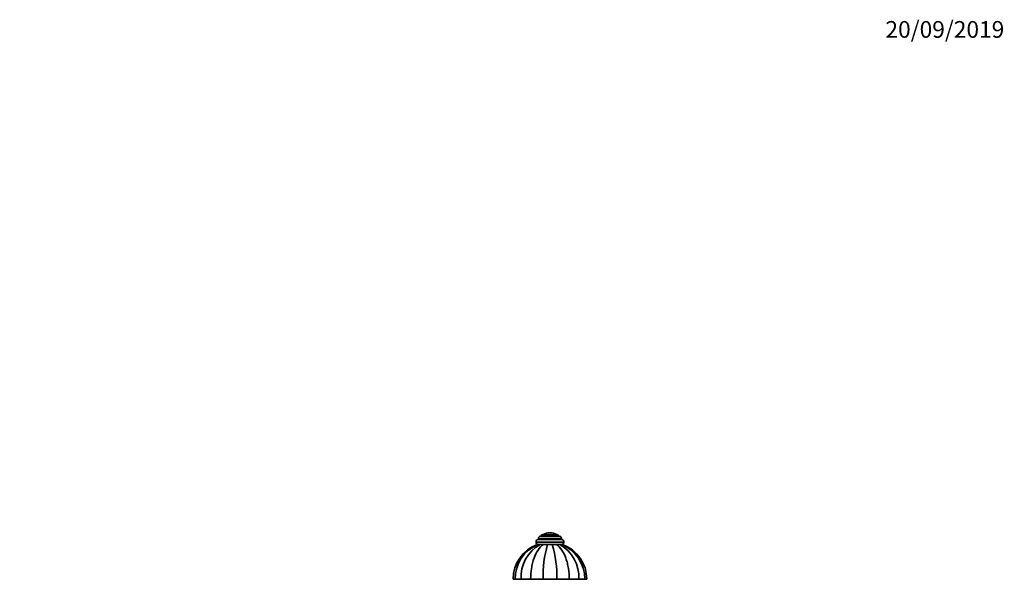
# Model space of a CAD drawing. Units: millimetres. Extents: x 0 to 1478, y 0 to 1758.
# Drawn here: x 769 to 1478, y 1355 to 1758 of the extents above; entities that cross this region are included whole.
import ezdxf
from ezdxf import colors
from ezdxf.entities.mleader import LeaderData, LeaderLine
from ezdxf.math import Vec2, Vec3

# ---------------------------------------------------------------- set-up
doc = ezdxf.new("R2010")
doc.units = ezdxf.units.MM
doc.layers.add('DV4_Défaut', color=7, linetype='Continuous')
doc.layers.add('Défaut', color=7, linetype='Continuous')

# ---------------------------------------------------------------- blocks, each defined once
blk = doc.blocks.new('_DOT')
at = {"color": 0}
blk.add_line((0, 0), (-1, 0), dxfattribs=at)
at = {"color": 0, "const_width": 0.333}
blk.add_lwpolyline([(-0.1665, 0, 1), (0.1665, 0, 1)], format="xyb", close=True, dxfattribs=at)
blk = doc.blocks.new('SE3')
at = {"layer": 'DV4_Défaut', "color": 7, "linetype": 'Continuous', "lineweight": 35}
for p, q in [((1151, 1388.74), (1151, 1388.74)), ((1141, 1382.24), (1141, 1381.74)), ((1142.5, 1383.74), (1159.5, 1383.74)), ((1142.75, 1384.74), (1142.75, 1383.74)), ((1144.25, 1386.24), (1157.75, 1386.24)), ((1145, 1387.24), (1157, 1387.24)), ((1145, 1387.24), (1145, 1386.24)), ((1157, 1386.24), (1157, 1387.24)), ((1159.25, 1383.74), (1159.25, 1384.74)), ((1161, 1381.74), (1161, 1382.24)), ((1142.48, 1380.24), (1142.02, 1380.24)), ((1142.52, 1380.24), (1143.9, 1380.24)), ((1143.85, 1380.24), (1143.94, 1380.24)), ((1143.9, 1380.24), (1146.26, 1380.24)), ((1146.26, 1380.24), (1149.34, 1380.24)), ((1149.29, 1380.24), (1152.72, 1380.24)), ((1149.34, 1380.24), (1152.67, 1380.24)), ((1152.67, 1380.24), (1155.75, 1380.24)), ((1155.75, 1380.24), (1158.11, 1380.24)), ((1158.07, 1380.24), (1158.34, 1380.24)), ((1158.11, 1380.24), (1159.49, 1380.24)), ((1159.99, 1380.24), (1159.53, 1380.24)), ((1125.99, 1355.24), (1124.5, 1355.24)), ((1130.22, 1355.24), (1125.99, 1355.24)), ((1137.11, 1355.24), (1130.22, 1355.24)), ((1146.13, 1355.24), (1137.11, 1355.24)), ((1155.88, 1355.24), (1146.13, 1355.24)), ((1164.89, 1355.24), (1155.88, 1355.24)), ((1171.79, 1355.24), (1164.89, 1355.24)), ((1176.02, 1355.24), (1171.79, 1355.24)), ((1176.02, 1355.24), (1177.5, 1355.24))]:
    blk.add_line(p, q, dxfattribs=at)
at = {"layer": 'DV4_Défaut', "color": 7, "linetype": 'Continuous', "lineweight": 18}
for p, q in [((1141, 1382.24), (1161, 1382.24)), ((1141, 1381.74), (1161, 1381.74)), ((1142.75, 1384.74), (1159.25, 1384.74)), ((1146.16, 1387.34), (1155.85, 1387.34))]:
    blk.add_line(p, q, dxfattribs=at)
at = {"layer": 'DV4_Défaut', "color": 7, "linetype": 'Continuous', "lineweight": 35}
for centre, radius, start, end in [((1151, 1379.68), 9.06, 90, 122.3218), ((1151, 1379.68), 9.06, 57.6782, 90), ((1142.5, 1382.24), 1.5, 90, 180), ((1142.5, 1381.74), 1.5, 180, 270), ((1144.25, 1384.74), 1.5, 90, 180), ((1146.33, 1387.07), 0.32, 122.3218, 147.02872), ((1155.68, 1387.07), 0.32, 32.97128, 57.6782), ((1157.75, 1384.74), 1.5, 0, 90), ((1159.5, 1382.24), 1.5, 0, 90), ((1159.5, 1381.74), 1.5, 270, 0), ((1151.1, 1355.24), 26.6, 109.95998, 180), ((1152.55, 1355.65), 26.56, 112.1846, 180.87456), ((1157.35, 1356.63), 27.17, 119.66989, 182.93895), ((1219.49, 1358.52), 73.43, 162.79905, 182.56359), ((1082.52, 1358.52), 73.43, 357.43641, 17.20095), ((1144.66, 1356.63), 27.17, 357.06105, 60.33011), ((1149.47, 1355.64), 26.56, 359.13018, 67.83261), ((1150.9, 1355.24), 26.6, 0, 70.04258)]:
    blk.add_arc(centre, radius, start, end, dxfattribs=at)
for points in [[(1137.11, 1355.24), (1137.11, 1357.92), (1137.32, 1360.53), (1137.93, 1364.36), (1138.18, 1365.63), (1138.79, 1368.04), (1139.14, 1369.2), (1140.33, 1372.53), (1141.32, 1374.56), (1143.58, 1377.92), (1144.89, 1379.29), (1146.26, 1380.24)], [(1164.89, 1355.24), (1164.89, 1357.92), (1164.69, 1360.53), (1164.08, 1364.36), (1163.83, 1365.63), (1163.22, 1368.04), (1162.87, 1369.2), (1161.68, 1372.53), (1160.69, 1374.56), (1158.43, 1377.92), (1157.12, 1379.29), (1155.75, 1380.24)]]:
    blk.add_open_spline(points, degree=3, knots=[0, 0, 0, 0, 0.25, 0.25, 0.375, 0.375, 0.5, 0.5, 0.75, 0.75, 1, 1, 1, 1], dxfattribs=at)

msp = doc.modelspace()

# ---------------------------------------------------------------- block references
at = {"layer": 'Défaut'}
msp.add_blockref('SE3', (0, 0), dxfattribs=at)

# ---------------------------------------------------------------- leaders
at = {"layer": 'Défaut', "color": 7, "linetype": 'Continuous', "lineweight": 18}
ml = msp.add_multileader_mtext('Standard', dxfattribs=at)
ml.set_content('{\\pxsm0.9;\\fSolid Edge ISO|b1||i0||c0|p34;\\W1.;20/09/2019\\P}', color=256)
ml.set_leader_properties()
ml.set_arrow_properties(name='DOT')
ml.build(insert=Vec2(0, 0))
ml.multileader.update_dxf_attribs({"leader_type": 0, "dogleg_length": 0, "arrow_head_size": 12})
ctx = ml.context
ctx.base_point, ctx.char_height, ctx.arrow_head_size, ctx.landing_gap_size = Vec3(1390.41, 1750.71), 12, 12, 4.2
notes = []
notes.append((ctx, [(0, (0, 0, 0), (0, 0), (1, 0), 1, [])]))
ctx.mtext.insert = Vec3(1392.41, 1756.83)
for ctx, leaders in notes:
    for number, flags, end, landing, length, lines in leaders:
        leader = LeaderData()
        leader.index, (leader.has_last_leader_line, leader.has_dogleg_vector, leader.attachment_direction) = number, flags
        leader.last_leader_point, leader.dogleg_vector, leader.dogleg_length = Vec3(end), Vec3(landing), length
        for number, points, colour, breaks in lines:
            line = LeaderLine()
            line.index, line.vertices, line.color, line.breaks = number, Vec3.list(points), colors.encode_raw_color(colour), breaks
            leader.lines.append(line)
        ctx.leaders.append(leader)

doc.saveas('drawing.dxf')
